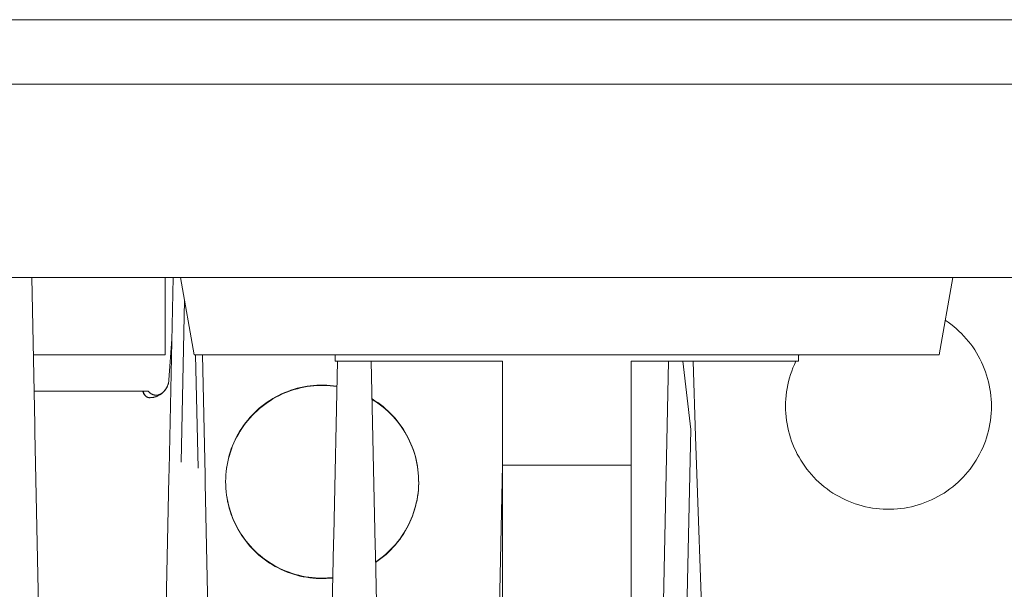
# Model space of a CAD drawing. Units: millimetres. Extents: x -1438 to 2333, y 1638 to 6402.
# Drawn here: x 482 to 559, y 5666 to 5711 of the extents above; entities that cross this region are included whole.
import ezdxf

# ---------------------------------------------------------------- set-up
doc = ezdxf.new("R2010")
doc.units = ezdxf.units.MM
for name, color, linetype, lineweight, true_color in [('Make2D$Visible$Curves$0', 254, 'Continuous', 0, 0xbebebe), ('Make2D$Visible$Curves$3DCPCOLOR254', 7, 'Continuous', 0, 0xd6d6d6), ('Make2D$Visible$Curves$cabinet', 7, 'Continuous', 0, 0xf3f3f3), ('Make2D$Visible$Curves$red plastic', 7, 'Continuous', 0, 0xffffff), ('Make2D$Visible$Curves$yellow plastic', 7, 'Continuous', 0, 0xffffff)]:
    doc.layers.add(name, color=color, linetype=linetype, lineweight=lineweight, true_color=true_color)

msp = doc.modelspace()

# ---------------------------------------------------------------- linework, layer by layer
at = {"layer": 'Make2D$Visible$Curves$0', "color": 254, "true_color": 0xd6d6d6}
for points in [[(483.672, 5679.122), (483.433, 5690.531)], [(494.417, 5690.531), (494.105, 5675.621)], [(495.049, 5676.185), (495.313, 5688.757)], [(494.098, 5682.589), (494.317, 5685.723)], [(496.17, 5684.531), (496.354, 5675.731)], [(496.904, 5675.168), (496.708, 5684.531)], [(507.181, 5684.031), (506.898, 5670.509)], [(509.819, 5684.031), (510.119, 5669.706)], [(532.463, 5662.88), (532.906, 5684.031)], [(534.023, 5684.031), (534.637, 5678.733)], [(534.637, 5678.733), (534.023, 5684.031)], [(534.815, 5684.031), (535.02, 5678.179)], [(494.087, 5682.487), (494.079, 5682.437), (494.069, 5682.386), (494.058, 5682.337), (494.045, 5682.287), (494.03, 5682.238), (494.014, 5682.19), (493.996, 5682.142), (493.976, 5682.094), (493.955, 5682.048), (493.932, 5682.002), (493.908, 5681.957), (493.882, 5681.913), (493.855, 5681.87), (493.826, 5681.827), (493.796, 5681.786), (493.764, 5681.746), (493.731, 5681.707), (493.697, 5681.669), (493.661, 5681.632), (493.624, 5681.597), (493.586, 5681.562), (493.547, 5681.529), (493.507, 5681.498), (493.465, 5681.468), (493.423, 5681.439), (493.38, 5681.412), (493.336, 5681.386), (493.291, 5681.361), (493.245, 5681.339), (493.198, 5681.318), (493.151, 5681.298), (493.103, 5681.28), (493.055, 5681.264), (493.006, 5681.249), (492.956, 5681.236), (492.906, 5681.225), (492.856, 5681.215), (492.805, 5681.208), (492.754, 5681.202), (492.703, 5681.197), (492.652, 5681.195), (492.601, 5681.194)], [(493.572, 5681.55), (493.615, 5681.588), (493.637, 5681.608), (493.658, 5681.628), (493.68, 5681.65), (493.701, 5681.671), (493.722, 5681.694), (493.743, 5681.717), (493.763, 5681.741), (493.784, 5681.766), (493.803, 5681.791), (493.823, 5681.817), (493.842, 5681.844), (493.861, 5681.872), (493.879, 5681.9), (493.897, 5681.929), (493.915, 5681.959), (493.931, 5681.99), (493.947, 5682.021), (493.963, 5682.053), (493.978, 5682.087), (493.992, 5682.12), (494.006, 5682.155), (494.019, 5682.191), (494.031, 5682.227), (494.042, 5682.265), (494.052, 5682.303), (494.062, 5682.342), (494.07, 5682.382), (494.078, 5682.423), (494.084, 5682.465), (494.09, 5682.508)], [(493.632, 5681.604), (493.668, 5681.639), (493.702, 5681.676), (493.736, 5681.714), (493.768, 5681.753), (493.799, 5681.793), (493.829, 5681.834), (493.857, 5681.876), (493.884, 5681.919), (493.91, 5681.962), (493.934, 5682.007), (493.956, 5682.052), (493.977, 5682.099), (493.996, 5682.145), (494.014, 5682.193), (494.03, 5682.241), (494.045, 5682.289), (494.058, 5682.338), (494.069, 5682.388), (494.079, 5682.437), (494.087, 5682.487)], [(494.098, 5682.589), (494.09, 5682.508)], [(491, 5681.694), (483.618, 5681.694)], [(492.067, 5681.694), (491, 5681.694)], [(492.57, 5681.194), (492.56, 5681.194), (492.55, 5681.194), (492.541, 5681.195), (492.531, 5681.196), (492.521, 5681.197), (492.511, 5681.198), (492.501, 5681.2), (492.491, 5681.202), (492.481, 5681.204), (492.472, 5681.206), (492.462, 5681.209), (492.452, 5681.212), (492.442, 5681.216), (492.432, 5681.219), (492.422, 5681.223), (492.412, 5681.227), (492.402, 5681.232), (492.392, 5681.236), (492.383, 5681.241), (492.373, 5681.247), (492.363, 5681.252), (492.354, 5681.258), (492.344, 5681.264), (492.334, 5681.271), (492.325, 5681.277), (492.316, 5681.284), (492.306, 5681.291), (492.297, 5681.299), (492.288, 5681.307), (492.279, 5681.315), (492.271, 5681.323), (492.262, 5681.331), (492.253, 5681.34), (492.245, 5681.349), (492.236, 5681.358), (492.228, 5681.368), (492.22, 5681.377), (492.212, 5681.387), (492.205, 5681.397), (492.197, 5681.407), (492.189, 5681.418), (492.182, 5681.428), (492.175, 5681.439), (492.168, 5681.45), (492.161, 5681.461), (492.155, 5681.473), (492.142, 5681.496), (492.13, 5681.519), (492.119, 5681.543), (492.108, 5681.568), (492.098, 5681.592), (492.089, 5681.618), (492.081, 5681.643), (492.074, 5681.668), (492.067, 5681.694)], [(492.088, 5681.694), (492.067, 5681.694)], [(492.088, 5681.694), (492.095, 5681.668), (492.103, 5681.643), (492.111, 5681.618), (492.12, 5681.592), (492.13, 5681.568), (492.141, 5681.543), (492.153, 5681.519), (492.165, 5681.496), (492.178, 5681.473), (492.185, 5681.461), (492.191, 5681.45), (492.199, 5681.439), (492.206, 5681.428), (492.213, 5681.418), (492.221, 5681.407), (492.229, 5681.397), (492.237, 5681.387), (492.245, 5681.377), (492.253, 5681.368), (492.261, 5681.358), (492.27, 5681.349), (492.278, 5681.34), (492.287, 5681.331), (492.296, 5681.323), (492.305, 5681.315), (492.314, 5681.307), (492.323, 5681.299), (492.333, 5681.291), (492.342, 5681.284), (492.352, 5681.277), (492.361, 5681.271), (492.371, 5681.264), (492.381, 5681.258), (492.39, 5681.252), (492.4, 5681.247), (492.41, 5681.241), (492.42, 5681.236), (492.43, 5681.232), (492.44, 5681.227), (492.45, 5681.223), (492.46, 5681.219), (492.471, 5681.216), (492.481, 5681.212), (492.491, 5681.209), (492.501, 5681.206), (492.511, 5681.204), (492.521, 5681.202), (492.531, 5681.2), (492.541, 5681.198), (492.552, 5681.197), (492.562, 5681.196), (492.572, 5681.195), (492.581, 5681.194), (492.591, 5681.194), (492.601, 5681.194)], [(492.5, 5681.694), (492.088, 5681.694)], [(493.571, 5681.55), (493.551, 5681.535), (493.53, 5681.52), (493.508, 5681.506), (493.486, 5681.492), (493.464, 5681.479), (493.441, 5681.468), (493.418, 5681.456), (493.395, 5681.446), (493.371, 5681.437), (493.347, 5681.428), (493.322, 5681.42), (493.298, 5681.413), (493.273, 5681.407), (493.248, 5681.401), (493.222, 5681.397), (493.197, 5681.393), (493.171, 5681.391), (493.146, 5681.389), (493.12, 5681.388), (493.095, 5681.388), (493.069, 5681.388), (493.043, 5681.39), (493.018, 5681.393), (492.992, 5681.396), (492.967, 5681.4), (492.942, 5681.405), (492.917, 5681.411), (492.892, 5681.418), (492.868, 5681.426), (492.843, 5681.435), (492.82, 5681.444), (492.796, 5681.454), (492.773, 5681.465), (492.75, 5681.477), (492.728, 5681.489), (492.706, 5681.503), (492.684, 5681.517), (492.663, 5681.531), (492.643, 5681.547), (492.623, 5681.563), (492.603, 5681.58), (492.584, 5681.597), (492.566, 5681.615), (492.549, 5681.634), (492.532, 5681.653), (492.516, 5681.673), (492.5, 5681.694)], [(507.141, 5682.089), (506.885, 5682.124), (506.628, 5682.15), (506.37, 5682.167), (506.112, 5682.176), (505.853, 5682.175), (505.595, 5682.166), (505.337, 5682.147), (505.08, 5682.12), (504.824, 5682.084), (504.57, 5682.039), (504.317, 5681.985), (504.066, 5681.923), (503.817, 5681.852), (503.571, 5681.773), (503.328, 5681.685), (503.089, 5681.589), (502.852, 5681.484), (502.619, 5681.372), (502.391, 5681.251), (502.166, 5681.123), (501.947, 5680.987), (501.732, 5680.844), (501.522, 5680.693), (501.317, 5680.535), (501.118, 5680.371), (500.925, 5680.199), (500.737, 5680.021), (500.556, 5679.836), (500.382, 5679.646), (500.214, 5679.449), (500.053, 5679.247), (499.899, 5679.04), (499.752, 5678.827), (499.613, 5678.609), (499.481, 5678.387), (499.357, 5678.16), (499.241, 5677.929), (499.133, 5677.694), (499.034, 5677.456), (498.942, 5677.214), (498.859, 5676.97), (498.784, 5676.722), (498.718, 5676.472), (498.66, 5676.22), (498.612, 5675.967), (498.572, 5675.711), (498.54, 5675.455), (498.518, 5675.197), (498.505, 5674.939), (498.5, 5674.681)], [(507.14, 5682.054), (506.885, 5682.089), (506.629, 5682.115), (506.371, 5682.132), (506.114, 5682.141), (505.856, 5682.14), (505.599, 5682.131), (505.341, 5682.113), (505.085, 5682.086), (504.83, 5682.05), (504.576, 5682.005), (504.324, 5681.952), (504.074, 5681.89), (503.826, 5681.82), (503.58, 5681.741), (503.338, 5681.654), (503.099, 5681.558), (502.863, 5681.454), (502.63, 5681.343), (502.402, 5681.223), (502.178, 5681.095), (501.959, 5680.96), (501.744, 5680.818), (501.534, 5680.668), (501.33, 5680.511), (501.131, 5680.347), (500.938, 5680.176), (500.751, 5679.999), (500.57, 5679.816), (500.395, 5679.626), (500.227, 5679.43), (500.066, 5679.229), (499.912, 5679.023), (499.765, 5678.811), (499.626, 5678.594), (499.493, 5678.373), (499.369, 5678.147), (499.253, 5677.917), (499.144, 5677.683), (499.044, 5677.446), (498.951, 5677.205), (498.868, 5676.962), (498.792, 5676.715), (498.725, 5676.466), (498.667, 5676.215), (498.617, 5675.963), (498.576, 5675.708), (498.544, 5675.452), (498.52, 5675.196), (498.506, 5674.938), (498.5, 5674.681)], [(492.57, 5681.194), (492.601, 5681.194)], [(492.601, 5681.194), (492.649, 5681.194), (492.696, 5681.196), (492.744, 5681.199), (492.791, 5681.204), (492.838, 5681.211), (492.885, 5681.219), (492.932, 5681.229), (492.978, 5681.24), (493.024, 5681.253), (493.069, 5681.267), (493.114, 5681.283), (493.158, 5681.301)], [(492.645, 5681.194), (492.696, 5681.197), (492.747, 5681.201), (492.798, 5681.207), (492.848, 5681.215), (492.898, 5681.224), (492.948, 5681.235), (492.997, 5681.248), (493.046, 5681.262), (493.094, 5681.278), (493.142, 5681.296), (493.189, 5681.315), (493.236, 5681.336), (493.282, 5681.358)], [(492.933, 5681.229), (492.979, 5681.24), (493.025, 5681.252), (493.07, 5681.266)], [(493.07, 5681.266), (493.114, 5681.282), (493.157, 5681.298), (493.199, 5681.316), (493.241, 5681.336), (493.282, 5681.356)], [(493.395, 5681.421), (493.437, 5681.448), (493.478, 5681.476), (493.518, 5681.505), (493.557, 5681.535)], [(493.557, 5681.535), (493.57, 5681.546), (493.583, 5681.558), (493.596, 5681.569), (493.608, 5681.582)], [(510.146, 5668.434), (510.36, 5668.582), (510.569, 5668.736), (510.772, 5668.898), (510.97, 5669.067), (511.162, 5669.243), (511.348, 5669.425), (511.527, 5669.613), (511.699, 5669.808), (511.865, 5670.009), (512.024, 5670.215), (512.175, 5670.426), (512.319, 5670.643), (512.455, 5670.864), (512.584, 5671.09), (512.704, 5671.321), (512.817, 5671.555), (512.921, 5671.793), (513.017, 5672.035), (513.105, 5672.28), (513.184, 5672.528), (513.254, 5672.778), (513.316, 5673.031), (513.369, 5673.285), (513.413, 5673.542), (513.448, 5673.799), (513.474, 5674.058), (513.491, 5674.318), (513.499, 5674.578), (513.498, 5674.838), (513.488, 5675.098), (513.469, 5675.357), (513.441, 5675.616), (513.405, 5675.873), (513.359, 5676.129), (513.304, 5676.383), (513.241, 5676.635), (513.168, 5676.885), (513.088, 5677.132), (512.998, 5677.377), (512.9, 5677.618), (512.794, 5677.855), (512.68, 5678.089), (512.558, 5678.318), (512.428, 5678.543), (512.29, 5678.764), (512.144, 5678.98), (511.991, 5679.19), (511.831, 5679.395), (511.664, 5679.594), (511.49, 5679.788), (511.31, 5679.975), (511.123, 5680.156), (510.93, 5680.33), (510.731, 5680.497), (510.526, 5680.658), (510.316, 5680.811), (510.1, 5680.957), (509.88, 5681.095)], [(510.146, 5668.4), (510.36, 5668.547), (510.569, 5668.702), (510.773, 5668.864), (510.971, 5669.033), (511.163, 5669.208), (511.348, 5669.391), (511.527, 5669.579), (511.7, 5669.774), (511.865, 5669.974), (512.024, 5670.18), (512.175, 5670.392), (512.319, 5670.608), (512.455, 5670.83), (512.584, 5671.056), (512.705, 5671.286), (512.817, 5671.521), (512.921, 5671.759), (513.017, 5672), (513.105, 5672.245), (513.184, 5672.493), (513.254, 5672.743), (513.316, 5672.996), (513.369, 5673.251), (513.413, 5673.507), (513.448, 5673.765), (513.474, 5674.023), (513.491, 5674.283), (513.499, 5674.543), (513.498, 5674.803), (513.488, 5675.063), (513.469, 5675.322), (513.441, 5675.581), (513.405, 5675.838), (513.359, 5676.094), (513.304, 5676.348), (513.241, 5676.6), (513.168, 5676.85), (513.088, 5677.097), (512.998, 5677.342), (512.901, 5677.583), (512.794, 5677.82), (512.68, 5678.054), (512.558, 5678.283), (512.428, 5678.508), (512.29, 5678.729), (512.145, 5678.944), (511.992, 5679.155), (511.832, 5679.36), (511.665, 5679.559), (511.491, 5679.752), (511.31, 5679.939), (511.123, 5680.12), (510.93, 5680.294), (510.731, 5680.462), (510.527, 5680.622), (510.317, 5680.776), (510.101, 5680.921), (509.881, 5681.06)], [(483.684, 5678.515), (483.672, 5679.122)], [(534.316, 5663.444), (534.637, 5678.733)], [(484.663, 5631.768), (483.684, 5678.515)], [(535.02, 5678.179), (535.605, 5661.408)], [(494.105, 5675.621), (494.092, 5675.005)], [(520.012, 5675.954), (519.757, 5663.775)], [(494.092, 5675.005), (493.187, 5631.768)], [(496.918, 5674.541), (496.904, 5675.168)], [(497.813, 5631.768), (496.918, 5674.541)], [(498.5, 5674.681), (498.505, 5674.419), (498.518, 5674.158), (498.541, 5673.897), (498.573, 5673.637), (498.614, 5673.379), (498.664, 5673.122), (498.723, 5672.867), (498.791, 5672.614), (498.868, 5672.364), (498.953, 5672.116), (499.047, 5671.872), (499.149, 5671.631), (499.26, 5671.394), (499.379, 5671.161), (499.506, 5670.932), (499.641, 5670.708), (499.783, 5670.488), (499.933, 5670.274), (500.091, 5670.065), (500.256, 5669.862), (500.427, 5669.664), (500.606, 5669.473), (500.791, 5669.288), (500.982, 5669.11), (501.18, 5668.938), (501.383, 5668.773), (501.593, 5668.616), (501.807, 5668.466), (502.026, 5668.323), (502.251, 5668.189), (502.48, 5668.062), (502.713, 5667.943), (502.95, 5667.833), (503.191, 5667.73), (503.435, 5667.637), (503.683, 5667.552), (503.933, 5667.475), (504.186, 5667.407), (504.441, 5667.349), (504.698, 5667.299), (504.956, 5667.258), (505.216, 5667.226), (505.477, 5667.203), (505.738, 5667.19), (506, 5667.185)], [(498.5, 5674.663), (498.504, 5674.406), (498.517, 5674.148), (498.538, 5673.892), (498.569, 5673.636), (498.608, 5673.381), (498.656, 5673.128), (498.712, 5672.877), (498.778, 5672.627), (498.851, 5672.38), (498.933, 5672.136), (499.024, 5671.895), (499.123, 5671.657), (499.229, 5671.423), (499.344, 5671.192), (499.467, 5670.965), (499.597, 5670.743), (499.735, 5670.525), (499.881, 5670.313), (500.033, 5670.105), (500.193, 5669.903), (500.359, 5669.706), (500.532, 5669.515), (500.712, 5669.331), (500.898, 5669.152), (501.09, 5668.98), (501.287, 5668.815), (501.49, 5668.656), (501.699, 5668.505), (501.913, 5668.361), (502.131, 5668.224), (502.354, 5668.095), (502.581, 5667.974), (502.813, 5667.861), (503.048, 5667.755), (503.286, 5667.658), (503.528, 5667.569), (503.773, 5667.488), (504.02, 5667.416), (504.27, 5667.352), (504.521, 5667.297), (504.775, 5667.251), (505.03, 5667.213), (505.286, 5667.184), (505.543, 5667.164), (505.8, 5667.153), (506.058, 5667.15), (506.315, 5667.157), (506.572, 5667.172), (506.829, 5667.196)], [(506.898, 5670.509), (506.885, 5669.868)], [(506.885, 5669.868), (506.087, 5631.768)], [(510.133, 5669.047), (510.119, 5669.706)], [(510.913, 5631.768), (510.133, 5669.047)], [(506, 5667.185), (506.208, 5667.188), (506.415, 5667.197), (506.623, 5667.211), (506.829, 5667.231)]]:
    msp.add_lwpolyline(points, dxfattribs=at)
at = {"layer": 'Make2D$Visible$Curves$0', "color": 126, "true_color": 0x008060}
for points in [[(493.8, 5684.531), (493.8, 5690.531)], [(483.559, 5684.531), (493.8, 5684.531)]]:
    msp.add_lwpolyline(points, dxfattribs=at)
at = {"layer": 'Make2D$Visible$Curves$3DCPCOLOR254'}
for points in [[(554.414, 5687.203), (554.638, 5687.049), (554.857, 5686.888), (555.07, 5686.719), (555.278, 5686.543), (555.479, 5686.36), (555.674, 5686.17), (555.863, 5685.974), (556.044, 5685.772), (556.219, 5685.563), (556.387, 5685.349), (556.547, 5685.129), (556.699, 5684.903), (556.844, 5684.673), (556.981, 5684.438), (557.11, 5684.198), (557.231, 5683.954), (557.343, 5683.706), (557.447, 5683.455), (557.542, 5683.2), (557.628, 5682.942), (557.706, 5682.681), (557.774, 5682.418), (557.834, 5682.152), (557.885, 5681.885), (557.926, 5681.616), (557.958, 5681.346), (557.981, 5681.075), (557.995, 5680.803), (558, 5680.531)], [(542, 5680.531), (542.005, 5680.81), (542.019, 5681.088), (542.044, 5681.365), (542.078, 5681.642), (542.121, 5681.917), (542.174, 5682.191), (542.237, 5682.462), (542.309, 5682.732), (542.39, 5682.998), (542.48, 5683.262), (542.58, 5683.522), (542.689, 5683.778), (542.806, 5684.031)], [(543, 5684.404), (543.072, 5684.531)], [(558, 5680.531), (557.995, 5680.255), (557.981, 5679.979), (557.957, 5679.704), (557.924, 5679.43), (557.881, 5679.157), (557.829, 5678.886), (557.768, 5678.616), (557.697, 5678.35), (557.617, 5678.085), (557.528, 5677.824), (557.43, 5677.565), (557.323, 5677.311), (557.208, 5677.06), (557.084, 5676.813), (556.951, 5676.571), (556.81, 5676.333), (556.661, 5676.101), (556.504, 5675.874), (556.34, 5675.652), (556.168, 5675.436), (555.988, 5675.226), (555.801, 5675.023), (555.608, 5674.826), (555.408, 5674.635), (555.201, 5674.452), (554.988, 5674.276), (554.769, 5674.108), (554.545, 5673.947), (554.315, 5673.794), (554.079, 5673.649), (553.839, 5673.513), (553.595, 5673.384), (553.346, 5673.264), (553.093, 5673.153), (552.837, 5673.051), (552.577, 5672.957), (552.314, 5672.873), (552.048, 5672.798), (551.78, 5672.732), (551.51, 5672.675), (551.238, 5672.627), (550.964, 5672.589), (550.69, 5672.561), (550.414, 5672.542), (550.138, 5672.532), (549.862, 5672.532), (549.586, 5672.542), (549.31, 5672.561), (549.036, 5672.589), (548.762, 5672.627), (548.49, 5672.675), (548.22, 5672.732), (547.952, 5672.798), (547.686, 5672.873), (547.423, 5672.957), (547.163, 5673.051), (546.907, 5673.153), (546.654, 5673.264), (546.405, 5673.384), (546.161, 5673.513), (545.921, 5673.649), (545.685, 5673.794), (545.455, 5673.947), (545.231, 5674.108), (545.012, 5674.276), (544.799, 5674.452), (544.592, 5674.635), (544.392, 5674.826), (544.199, 5675.023), (544.012, 5675.226), (543.832, 5675.436), (543.66, 5675.652), (543.496, 5675.874), (543.339, 5676.101), (543.19, 5676.333), (543.049, 5676.571), (542.916, 5676.813), (542.792, 5677.06), (542.677, 5677.311), (542.57, 5677.565), (542.472, 5677.824), (542.383, 5678.085), (542.303, 5678.35), (542.232, 5678.616), (542.171, 5678.886), (542.119, 5679.157), (542.076, 5679.43), (542.043, 5679.704), (542.019, 5679.979), (542.005, 5680.255), (542, 5680.531)]]:
    msp.add_lwpolyline(points, dxfattribs=at)
at = {"layer": 'Make2D$Visible$Curves$cabinet', "color": 9, "true_color": 0xbebebe}
for points in [[(595, 5710.531), (5, 5710.531)], [(595, 5705.531), (5, 5705.531)], [(5, 5690.531), (595, 5690.531)]]:
    msp.add_lwpolyline(points, dxfattribs=at)
at = {"layer": 'Make2D$Visible$Curves$red plastic', "color": 254, "true_color": 0xe6e6e6}
for points in [[(507, 5684.031), (507, 5684.531)], [(507, 5684.031), (520, 5684.031)], [(520, 5684.031), (520, 5675.954)], [(530, 5684.031), (543, 5684.031)], [(530, 5684.031), (530, 5675.954)], [(543, 5684.531), (543, 5684.031)], [(520, 5675.954), (520, 5664.031)], [(525, 5675.954), (520, 5675.954)], [(530, 5675.954), (525, 5675.954)], [(530, 5664.031), (530, 5675.954)]]:
    msp.add_lwpolyline(points, dxfattribs=at)
at = {"layer": 'Make2D$Visible$Curves$yellow plastic', "color": 254, "true_color": 0xe6e6e6}
for points in [[(495, 5690.531), (496.058, 5684.531)], [(555, 5690.531), (553.942, 5684.531)], [(496.058, 5684.531), (553.942, 5684.531)]]:
    msp.add_lwpolyline(points, dxfattribs=at)

doc.saveas('drawing.dxf')
